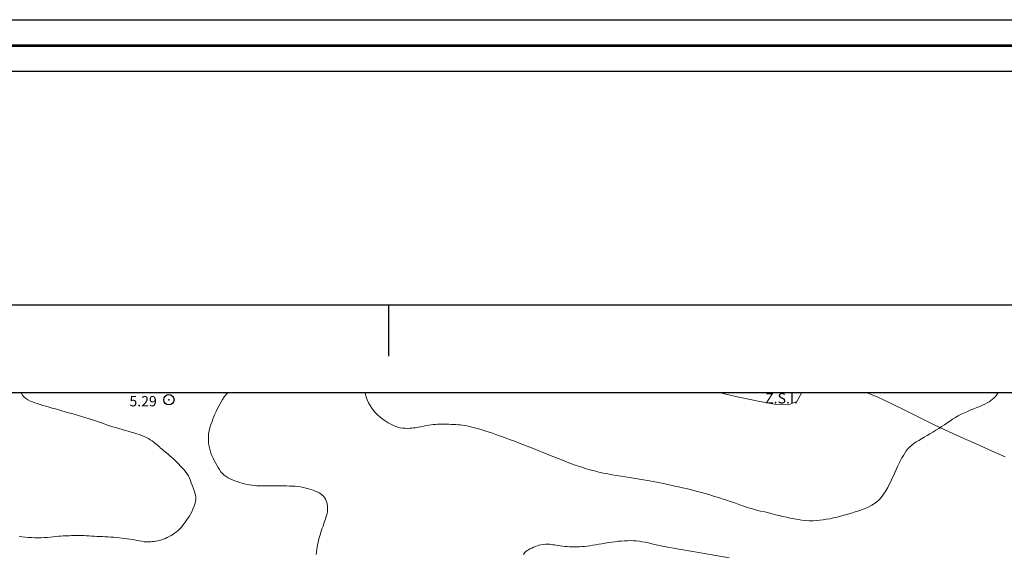
# Model space of a CAD drawing. Extents: x 313358 to 314608, y 1898273 to 1899083.
# Drawn here: x 314064 to 314160, y 1899031 to 1899083 of the extents above; entities that cross this region are included whole.
import ezdxf

# ---------------------------------------------------------------- set-up
doc = ezdxf.new("R2010")
doc.units = 0
doc.header["$MEASUREMENT"] = 0
doc.header["$PDMODE"] = 32
doc.header["$PDSIZE"] = -0.37
doc.linetypes.add('ACAD_ISO02W100', pattern=[15, 12, -3])
for name, color, linetype in [('0GRAD2', 7, 'Continuous'), ('0TODAS1K', 7, 'Continuous'), ('1TODAS1K', 7, 'Continuous'), ('COTA FOTOGRAMETRICA', 10, 'Continuous'), ('CURVA MAESTRA', 17, 'Continuous'), ('DEPRESION INTERMEDIA', 7, 'Continuous'), ('E202', 7, 'Continuous'), ('GRADLINE', 7, 'Continuous'), ('VEREDA', 7, 'Continuous'), ('ZONA SUJETA A INUNDACION', 7, 'Continuous')]:
    doc.layers.add(name, color=color, linetype=linetype)
doc.layers.add('margen', color=7, linetype='Continuous', lineweight=53)
doc.layers.add('margen interno', color=7, linetype='Continuous', lineweight=25)
doc.styles.add('WMF-Times New Roman0', font='TIMES.TTF')

msp = doc.modelspace()

# ---------------------------------------------------------------- linework, layer by layer
at = {"layer": '0GRAD2'}
for points in [[(313913.566, 1899055.216), (314454.566, 1899055.216), (314454.566, 1898300.216), (313372.566, 1898300.239), (313372.566, 1899055.216), (313913.566, 1899055.216)], [(313381.066, 1898308.739), (313381.066, 1899046.716), (314446.066, 1899046.716), (314446.066, 1898966.048), (314446.066, 1898966.008), (314446.066, 1898308.716), (314444.196, 1898308.716), (314444.188, 1898308.716), (314443.488, 1898308.716), (313381.066, 1898308.716), (313381.066, 1898308.739)]]:
    msp.add_lwpolyline(points, dxfattribs=at)
at = {"layer": '0TODAS1K', "elevation": 0.088}
msp.add_lwpolyline([(314131.958, 1899046.716), (314140.018, 1899046.716)], dxfattribs=at)
msp.add_lwpolyline([(314131.958, 1899046.716), (314140.018, 1899046.716)], dxfattribs=at)
at = {"layer": 'COTA FOTOGRAMETRICA'}
msp.add_point((314078.67, 1899046, 5.288), dxfattribs=at)
at = {"layer": 'CURVA MAESTRA', "color": 17, "linetype": 'Continuous', "lineweight": 13, "elevation": 5.002}
for points in [[(314064.167, 1899032.73), (314064.451, 1899032.7), (314064.746, 1899032.673), (314065.05, 1899032.651), (314065.36, 1899032.635), (314065.673, 1899032.625), (314065.983, 1899032.623), (314066.289, 1899032.628), (314066.588, 1899032.639), (314066.881, 1899032.658), (314067.169, 1899032.683), (314067.448, 1899032.71), (314067.715, 1899032.737), (314067.967, 1899032.76), (314068.204, 1899032.779), (314068.426, 1899032.793), (314068.635, 1899032.804), (314068.834, 1899032.813), (314069.027, 1899032.821), (314069.219, 1899032.829), (314069.411, 1899032.836), (314069.606, 1899032.841), (314069.806, 1899032.842), (314070.013, 1899032.84), (314070.227, 1899032.835), (314070.45, 1899032.825), (314070.683, 1899032.814), (314070.925, 1899032.8), (314071.176, 1899032.786), (314071.434, 1899032.772), (314071.697, 1899032.757), (314071.963, 1899032.743), (314072.232, 1899032.73), (314072.501, 1899032.716), (314072.771, 1899032.702), (314073.042, 1899032.686), (314073.317, 1899032.667), (314073.594, 1899032.644), (314073.872, 1899032.617), (314074.145, 1899032.586), (314074.41, 1899032.552), (314074.662, 1899032.517), (314074.899, 1899032.48), (314075.12, 1899032.443), (314075.336, 1899032.404), (314075.561, 1899032.362), (314075.804, 1899032.317), (314076.048, 1899032.274), (314076.274, 1899032.24), (314076.464, 1899032.221), (314076.629, 1899032.215), (314076.782, 1899032.218), (314076.936, 1899032.229), (314077.093, 1899032.245), (314077.254, 1899032.266), (314077.42, 1899032.292), (314077.592, 1899032.325), (314077.769, 1899032.365), (314077.953, 1899032.414), (314078.142, 1899032.475), (314078.331, 1899032.547), (314078.52, 1899032.632), (314078.706, 1899032.727), (314078.887, 1899032.829), (314079.06, 1899032.937), (314079.23, 1899033.053), (314079.398, 1899033.181), (314079.566, 1899033.325), (314079.732, 1899033.483), (314079.89, 1899033.653), (314080.039, 1899033.833), (314080.182, 1899034.024), (314080.327, 1899034.23), (314080.478, 1899034.452), (314080.628, 1899034.683), (314080.769, 1899034.916), (314080.895, 1899035.146), (314081.005, 1899035.376), (314081.103, 1899035.614), (314081.188, 1899035.862), (314081.254, 1899036.11), (314081.29, 1899036.344), (314081.29, 1899036.557), (314081.256, 1899036.762), (314081.193, 1899036.975), (314081.106, 1899037.211), (314081.01, 1899037.459), (314080.92, 1899037.704), (314080.846, 1899037.938), (314080.773, 1899038.163), (314080.681, 1899038.389), (314080.557, 1899038.621), (314080.408, 1899038.851), (314080.248, 1899039.067), (314080.089, 1899039.263), (314079.932, 1899039.439), (314079.778, 1899039.604), (314079.625, 1899039.763), (314079.471, 1899039.92), (314079.31, 1899040.077), (314079.139, 1899040.239), (314078.956, 1899040.404), (314078.761, 1899040.575), (314078.555, 1899040.749), (314078.351, 1899040.919), (314078.165, 1899041.072), (314078.008, 1899041.204), (314077.872, 1899041.32), (314077.747, 1899041.43), (314077.621, 1899041.541), (314077.491, 1899041.656), (314077.353, 1899041.772), (314077.206, 1899041.89), (314077.046, 1899042.007), (314076.872, 1899042.122), (314076.684, 1899042.234), (314076.481, 1899042.341), (314076.266, 1899042.442), (314076.04, 1899042.535), (314075.802, 1899042.622), (314075.552, 1899042.705), (314075.288, 1899042.785), (314075.012, 1899042.865), (314074.726, 1899042.946), (314074.431, 1899043.031), (314074.13, 1899043.118), (314073.827, 1899043.207), (314073.525, 1899043.298), (314073.225, 1899043.39), (314072.929, 1899043.484), (314072.635, 1899043.582), (314072.342, 1899043.683), (314072.05, 1899043.785), (314071.756, 1899043.887), (314071.459, 1899043.989), (314071.157, 1899044.09), (314070.848, 1899044.189), (314070.534, 1899044.286), (314070.217, 1899044.381), (314069.899, 1899044.474), (314069.58, 1899044.564), (314069.261, 1899044.654), (314068.942, 1899044.743), (314068.624, 1899044.833), (314068.307, 1899044.923), (314067.992, 1899045.014), (314067.679, 1899045.105), (314067.368, 1899045.195), (314067.06, 1899045.285), (314066.758, 1899045.373), (314066.464, 1899045.458), (314066.182, 1899045.541), (314065.915, 1899045.622), (314065.666, 1899045.703), (314065.437, 1899045.785), (314065.22, 1899045.877), (314065.008, 1899045.985), (314064.795, 1899046.119), (314064.602, 1899046.283), (314064.452, 1899046.483), (314064.366, 1899046.716)], [(314084.401, 1899046.716), (314084.225, 1899046.521), (314084.035, 1899046.282), (314083.859, 1899046.022), (314083.693, 1899045.746), (314083.535, 1899045.456), (314083.384, 1899045.156), (314083.239, 1899044.848), (314083.102, 1899044.534), (314082.974, 1899044.217), (314082.856, 1899043.9), (314082.747, 1899043.588), (314082.65, 1899043.283), (314082.57, 1899042.986), (314082.516, 1899042.695), (314082.495, 1899042.41), (314082.5, 1899042.129), (314082.524, 1899041.855), (314082.559, 1899041.588), (314082.607, 1899041.327), (314082.67, 1899041.074), (314082.749, 1899040.827), (314082.843, 1899040.587), (314082.947, 1899040.35), (314083.061, 1899040.116), (314083.182, 1899039.886), (314083.307, 1899039.658), (314083.437, 1899039.435), (314083.572, 1899039.222), (314083.716, 1899039.025), (314083.872, 1899038.848), (314084.039, 1899038.693), (314084.219, 1899038.558), (314084.411, 1899038.442), (314084.615, 1899038.339), (314084.829, 1899038.245), (314085.054, 1899038.154), (314085.285, 1899038.068), (314085.519, 1899037.988), (314085.752, 1899037.916), (314085.985, 1899037.852), (314086.222, 1899037.797), (314086.463, 1899037.751), (314086.708, 1899037.714), (314086.955, 1899037.686), (314087.202, 1899037.667), (314087.451, 1899037.654), (314087.7, 1899037.647), (314087.95, 1899037.643), (314088.202, 1899037.641), (314088.457, 1899037.64), (314088.716, 1899037.642), (314088.98, 1899037.644), (314089.248, 1899037.646), (314089.522, 1899037.647), (314089.799, 1899037.647), (314090.075, 1899037.644), (314090.35, 1899037.637), (314090.623, 1899037.626), (314090.896, 1899037.607), (314091.17, 1899037.581), (314091.441, 1899037.545), (314091.705, 1899037.499), (314091.959, 1899037.442), (314092.201, 1899037.376), (314092.432, 1899037.303), (314092.65, 1899037.226), (314092.855, 1899037.144), (314093.046, 1899037.057), (314093.223, 1899036.965), (314093.383, 1899036.866), (314093.526, 1899036.757), (314093.652, 1899036.637), (314093.759, 1899036.507), (314093.849, 1899036.365), (314093.922, 1899036.214), (314093.98, 1899036.052), (314094.021, 1899035.882), (314094.047, 1899035.704), (314094.057, 1899035.522), (314094.051, 1899035.336), (314094.031, 1899035.15), (314093.997, 1899034.964), (314093.952, 1899034.78), (314093.898, 1899034.596), (314093.837, 1899034.407), (314093.767, 1899034.203), (314093.691, 1899033.981), (314093.613, 1899033.754), (314093.539, 1899033.54), (314093.471, 1899033.349), (314093.41, 1899033.173), (314093.351, 1899032.996), (314093.293, 1899032.806), (314093.236, 1899032.604), (314093.181, 1899032.39), (314093.128, 1899032.167), (314093.079, 1899031.937), (314093.036, 1899031.703), (314093, 1899031.466), (314092.972, 1899031.228), (314092.954, 1899030.991)], [(314113.029, 1899031.008), (314113.139, 1899031.154), (314113.258, 1899031.274), (314113.384, 1899031.372), (314113.52, 1899031.456), (314113.671, 1899031.534), (314113.838, 1899031.615), (314114.015, 1899031.695), (314114.192, 1899031.771), (314114.363, 1899031.84), (314114.538, 1899031.9), (314114.729, 1899031.947), (314114.942, 1899031.981), (314115.164, 1899032), (314115.372, 1899032.004), (314115.553, 1899031.995), (314115.714, 1899031.976), (314115.873, 1899031.95), (314116.041, 1899031.923), (314116.22, 1899031.894), (314116.41, 1899031.863), (314116.61, 1899031.832), (314116.82, 1899031.803), (314117.038, 1899031.777), (314117.263, 1899031.757), (314117.495, 1899031.743), (314117.731, 1899031.735), (314117.971, 1899031.732), (314118.213, 1899031.735), (314118.458, 1899031.745), (314118.705, 1899031.763), (314118.956, 1899031.788), (314119.214, 1899031.818), (314119.481, 1899031.851), (314119.757, 1899031.889), (314120.044, 1899031.934), (314120.342, 1899031.988), (314120.649, 1899032.045), (314120.961, 1899032.102), (314121.275, 1899032.155), (314121.59, 1899032.201), (314121.904, 1899032.241), (314122.216, 1899032.274), (314122.523, 1899032.301), (314122.825, 1899032.321), (314123.12, 1899032.334), (314123.407, 1899032.339), (314123.688, 1899032.333), (314123.964, 1899032.314), (314124.24, 1899032.283), (314124.524, 1899032.239), (314124.823, 1899032.183), (314125.141, 1899032.115), (314125.484, 1899032.033), (314125.909, 1899031.931), (314126.682, 1899031.771), (314128.121, 1899031.507), (314130.383, 1899031.118), (314132.966, 1899030.684)]]:
    msp.add_lwpolyline(points, dxfattribs=at)
at = {"layer": 'DEPRESION INTERMEDIA', "color": 17, "linetype": 'Continuous', "lineweight": 9, "elevation": 4}
msp.add_lwpolyline([(314159.036, 1899046.716), (314158.97, 1899046.596), (314158.883, 1899046.459), (314158.778, 1899046.326), (314158.653, 1899046.197), (314158.511, 1899046.068), (314158.351, 1899045.939), (314158.173, 1899045.812), (314157.978, 1899045.689), (314157.765, 1899045.573), (314157.531, 1899045.461), (314157.274, 1899045.35), (314156.993, 1899045.24), (314156.694, 1899045.126), (314156.386, 1899045.006), (314156.078, 1899044.876), (314155.774, 1899044.737), (314155.475, 1899044.59), (314155.183, 1899044.436), (314154.9, 1899044.274), (314154.625, 1899044.106), (314154.358, 1899043.934), (314154.096, 1899043.758), (314153.832, 1899043.579), (314153.565, 1899043.399), (314153.292, 1899043.219), (314153.013, 1899043.041), (314152.728, 1899042.866), (314152.44, 1899042.694), (314152.154, 1899042.528), (314151.874, 1899042.369), (314151.603, 1899042.215), (314151.346, 1899042.063), (314151.106, 1899041.912), (314150.882, 1899041.757), (314150.675, 1899041.595), (314150.483, 1899041.42), (314150.306, 1899041.234), (314150.144, 1899041.033), (314149.996, 1899040.82), (314149.859, 1899040.594), (314149.726, 1899040.357), (314149.595, 1899040.11), (314149.464, 1899039.851), (314149.333, 1899039.579), (314149.201, 1899039.293), (314149.066, 1899038.997), (314148.928, 1899038.693), (314148.786, 1899038.386), (314148.64, 1899038.082), (314148.491, 1899037.786), (314148.34, 1899037.503), (314148.185, 1899037.233), (314148.027, 1899036.977), (314147.865, 1899036.735), (314147.692, 1899036.509), (314147.504, 1899036.3), (314147.295, 1899036.111), (314147.063, 1899035.937), (314146.805, 1899035.778), (314146.521, 1899035.629), (314146.214, 1899035.49), (314145.888, 1899035.36), (314145.546, 1899035.237), (314145.195, 1899035.122), (314144.839, 1899035.011), (314144.484, 1899034.905), (314144.131, 1899034.804), (314143.779, 1899034.709), (314143.429, 1899034.621), (314143.083, 1899034.541), (314142.742, 1899034.47), (314142.409, 1899034.407), (314142.079, 1899034.355), (314141.75, 1899034.315), (314141.416, 1899034.287), (314141.078, 1899034.274), (314140.734, 1899034.277), (314140.383, 1899034.298), (314140.024, 1899034.336), (314139.656, 1899034.388), (314139.279, 1899034.454), (314138.902, 1899034.528), (314138.532, 1899034.608), (314138.178, 1899034.689), (314137.833, 1899034.772), (314137.492, 1899034.855), (314137.147, 1899034.941), (314136.791, 1899035.028), (314136.418, 1899035.118), (314136.025, 1899035.211), (314135.622, 1899035.31), (314135.223, 1899035.415), (314134.839, 1899035.528), (314134.469, 1899035.648), (314134.11, 1899035.773), (314133.76, 1899035.9), (314133.415, 1899036.026), (314133.071, 1899036.148), (314132.725, 1899036.263), (314132.378, 1899036.373), (314132.032, 1899036.481), (314131.69, 1899036.59), (314131.346, 1899036.699), (314130.999, 1899036.805), (314130.645, 1899036.907), (314130.285, 1899037.006), (314129.921, 1899037.103), (314129.555, 1899037.198), (314129.186, 1899037.292), (314128.814, 1899037.383), (314128.441, 1899037.471), (314128.067, 1899037.556), (314127.697, 1899037.638), (314127.334, 1899037.717), (314126.978, 1899037.793), (314126.632, 1899037.867), (314126.293, 1899037.939), (314125.955, 1899038.009), (314125.609, 1899038.077), (314125.248, 1899038.144), (314124.873, 1899038.211), (314124.489, 1899038.276), (314124.1, 1899038.341), (314123.704, 1899038.405), (314123.301, 1899038.468), (314122.891, 1899038.531), (314122.474, 1899038.596), (314122.053, 1899038.662), (314121.628, 1899038.732), (314121.201, 1899038.808), (314120.773, 1899038.893), (314120.345, 1899038.99), (314119.913, 1899039.099), (314119.477, 1899039.219), (314119.033, 1899039.35), (314118.587, 1899039.491), (314118.142, 1899039.641), (314117.702, 1899039.8), (314117.268, 1899039.964), (314116.837, 1899040.131), (314116.407, 1899040.3), (314115.978, 1899040.47), (314115.546, 1899040.641), (314115.111, 1899040.814), (314114.676, 1899040.987), (314114.243, 1899041.161), (314113.815, 1899041.333), (314113.394, 1899041.503), (314112.979, 1899041.667), (314112.571, 1899041.825), (314112.172, 1899041.976), (314111.785, 1899042.12), (314111.412, 1899042.259), (314111.052, 1899042.392), (314110.704, 1899042.517), (314110.365, 1899042.636), (314110.036, 1899042.749), (314109.715, 1899042.855), (314109.405, 1899042.957), (314109.105, 1899043.052), (314108.818, 1899043.139), (314108.546, 1899043.218), (314108.286, 1899043.288), (314108.037, 1899043.351), (314107.796, 1899043.408), (314107.564, 1899043.457), (314107.341, 1899043.497), (314107.126, 1899043.528), (314106.915, 1899043.552), (314106.703, 1899043.571), (314106.488, 1899043.586), (314106.269, 1899043.599), (314106.046, 1899043.61), (314105.82, 1899043.619), (314105.593, 1899043.626), (314105.366, 1899043.63), (314105.143, 1899043.632), (314104.924, 1899043.629), (314104.708, 1899043.623), (314104.497, 1899043.612), (314104.289, 1899043.595), (314104.083, 1899043.57), (314103.879, 1899043.539), (314103.675, 1899043.501), (314103.471, 1899043.462), (314103.266, 1899043.422), (314103.066, 1899043.384), (314102.876, 1899043.35), (314102.7, 1899043.32), (314102.534, 1899043.293), (314102.373, 1899043.27), (314102.21, 1899043.249), (314102.032, 1899043.234), (314101.827, 1899043.228), (314101.587, 1899043.235), (314101.331, 1899043.255), (314101.088, 1899043.288), (314100.875, 1899043.334), (314100.685, 1899043.394), (314100.503, 1899043.468), (314100.318, 1899043.557), (314100.127, 1899043.659), (314099.93, 1899043.773), (314099.727, 1899043.897), (314099.521, 1899044.034), (314099.314, 1899044.185), (314099.107, 1899044.353), (314098.903, 1899044.537), (314098.705, 1899044.737), (314098.514, 1899044.953), (314098.335, 1899045.185), (314098.169, 1899045.433), (314098.021, 1899045.697), (314097.892, 1899045.978), (314097.784, 1899046.276), (314097.697, 1899046.592), (314097.672, 1899046.716)], dxfattribs=at)
at = {"layer": 'E202', "elevation": 0.088}
msp.add_lwpolyline([(313381.066, 1898308.739), (313381.066, 1899046.716), (314446.066, 1899046.716), (314446.066, 1898966.048), (314446.066, 1898966.008), (314446.066, 1898308.716), (314444.196, 1898308.716), (314444.188, 1898308.716), (314443.488, 1898308.716), (313381.066, 1898308.716), (313381.066, 1898308.739)], dxfattribs=at)
at = {"layer": 'GRADLINE'}
msp.add_lwpolyline([(314100, 1899050.216), (314100, 1899055.216)], dxfattribs=at)
at = {"layer": 'margen', "flags": 128}
msp.add_lwpolyline([(313360.713, 1899080.344), (314605.713, 1899080.344), (314605.713, 1898275.344), (313360.713, 1898275.344)], close=True, dxfattribs=at)
at = {"layer": 'margen interno', "flags": 128}
for points in [[(313358.213, 1899082.844), (314608.213, 1899082.844), (314608.213, 1898272.844), (313358.213, 1898272.844)], [(313363.213, 1899077.844), (314603.213, 1899077.844), (314603.213, 1898277.844), (313363.213, 1898277.844)]]:
    msp.add_lwpolyline(points, close=True, dxfattribs=at)
at = {"layer": 'VEREDA', "linetype": 'ACAD_ISO02W100', "lineweight": 0, "ltscale": 0.2, "elevation": 0.088}
msp.add_lwpolyline([(314159.738, 1899040.456), (314158.476, 1899041.013), (314157.126, 1899041.632), (314155.706, 1899042.252), (314154.284, 1899042.901), (314152.85, 1899043.554), (314151.483, 1899044.236), (314150.073, 1899044.95), (314148.682, 1899045.642), (314147.313, 1899046.284), (314146.251, 1899046.716)], dxfattribs=at)
at = {"layer": 'ZONA SUJETA A INUNDACION', "color": 4, "lineweight": 5, "elevation": 0.088}
msp.add_lwpolyline([(314140.018, 1899046.716), (314140.018, 1899046.702), (314139.549, 1899045.838), (314138.719, 1899045.51), (314137.555, 1899045.538), (314135.947, 1899045.826), (314133.927, 1899046.237), (314131.958, 1899046.716)], dxfattribs=at)
msp.add_lwpolyline([(314140.018, 1899046.716), (314140.018, 1899046.702), (314139.549, 1899045.838), (314138.719, 1899045.51), (314137.555, 1899045.538), (314135.947, 1899045.826), (314133.927, 1899046.237), (314131.958, 1899046.716)], dxfattribs=at)

# ---------------------------------------------------------------- texts
at = {"layer": '1TODAS1K', "style": 'WMF-Times New Roman0'}
for s, p in [('5.29', (314074.849, 1899045.357)), ('Z.S.I.', (314136.465, 1899045.641))]:
    msp.add_text(s, height=1, dxfattribs=at).set_placement(p)

doc.saveas('drawing.dxf')
